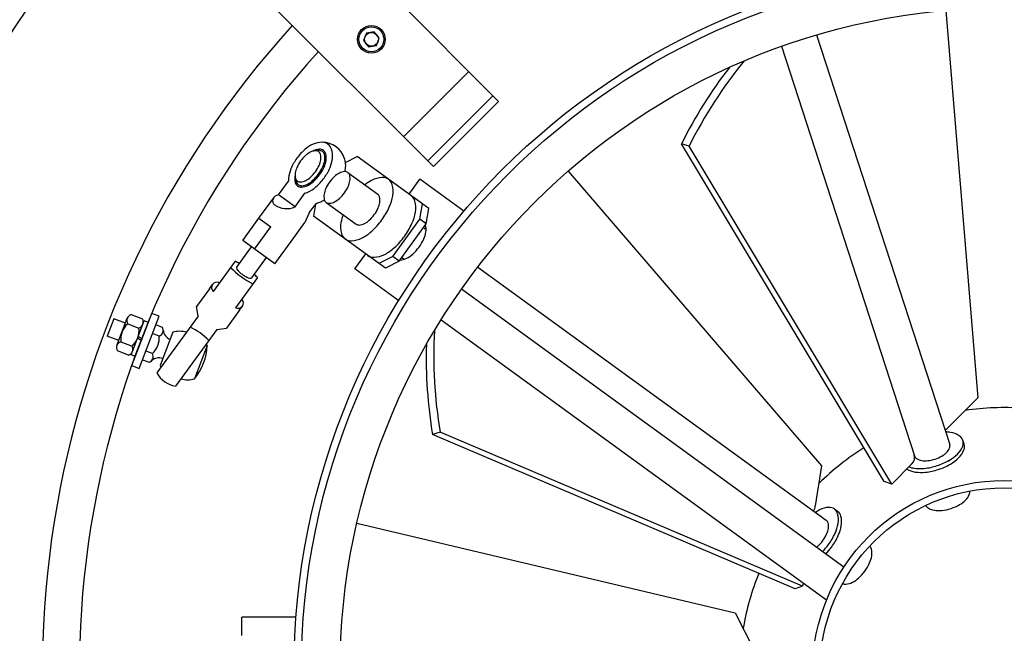
# Model space of a CAD drawing. Extents: x 0 to 6.34, y 0 to 2.63.
# Drawn here: x 4.51 to 5.34, y 1.03 to 1.55 of the extents above; entities that cross this region are included whole.
import ezdxf

# ---------------------------------------------------------------- set-up
doc = ezdxf.new("R2010")
doc.units = 0
doc.layers.get('0').update_dxf_attribs({"linetype": 'CONTINUOUS'})

msp = doc.modelspace()

# ---------------------------------------------------------------- linework, layer by layer
for p, q in [((4.75211, 1.64358), (4.91231, 1.48337)), ((4.69686, 1.58833), (4.85707, 1.42813)), ((5.29107, 1.56033), (5.31803, 1.2323)), ((4.80033, 1.54111), (4.79791, 1.5348)), ((4.79791, 1.5348), (4.80216, 1.52954)), ((4.80701, 1.54217), (4.80033, 1.54111)), ((4.81127, 1.53691), (4.80701, 1.54217)), ((4.80885, 1.5306), (4.81127, 1.53691)), ((5.18155, 1.53959), (5.29421, 1.19285)), ((4.80216, 1.52954), (4.80885, 1.5306)), ((5.15183, 1.52993), (5.26449, 1.18319)), ((4.83178, 1.45342), (4.88702, 1.50866)), ((4.85228, 1.43292), (4.90753, 1.48816)), ((4.85707, 1.42813), (4.91231, 1.48337)), ((5.23871, 1.16146), (5.06709, 1.44736)), ((5.07355, 1.44535), (5.06709, 1.44736)), ((5.24517, 1.15945), (5.07355, 1.44535)), ((4.78265, 1.43171), (4.79243, 1.43678)), ((4.78464, 1.42313), (4.80992, 1.40476)), ((4.83652, 1.40475), (4.84571, 1.41739)), ((4.8828, 1.39044), (4.84571, 1.41739)), ((4.97115, 1.4243), (5.18577, 1.17476)), ((4.7259, 1.40425), (4.73428, 1.41578)), ((4.70934, 1.38456), (4.72185, 1.40178)), ((4.73993, 1.39406), (4.7259, 1.40425)), ((4.73993, 1.39406), (4.74831, 1.4056)), ((4.75193, 1.38895), (4.75687, 1.39574)), ((4.75736, 1.3963), (4.75569, 1.38622)), ((4.76627, 1.39785), (4.79155, 1.37948)), ((4.84559, 1.38367), (4.84774, 1.39659)), ((4.85107, 1.37969), (4.85322, 1.39262)), ((4.69563, 1.36555), (4.70941, 1.38451)), ((4.70934, 1.38456), (4.7194, 1.37725)), ((4.75193, 1.38895), (4.74824, 1.38077)), ((4.70563, 1.35829), (4.7194, 1.37725)), ((4.73661, 1.36475), (4.74824, 1.38077)), ((4.82263, 1.35207), (4.84559, 1.38367)), ((4.82811, 1.34809), (4.85107, 1.37969)), ((4.85107, 1.37969), (4.84559, 1.38367)), ((4.84877, 1.37653), (4.85089, 1.37499)), ((4.70288, 1.36028), (4.69037, 1.34306)), ((4.72276, 1.34584), (4.69563, 1.36555)), ((4.72276, 1.34584), (4.73654, 1.3648)), ((4.73654, 1.3648), (4.73661, 1.36475)), ((4.71552, 1.3511), (4.70301, 1.33388)), ((4.7906, 1.34154), (4.79979, 1.35418)), ((4.82263, 1.35207), (4.81101, 1.34603)), ((4.82811, 1.34809), (4.82263, 1.35207)), ((4.8304, 1.35125), (4.83252, 1.34971)), ((4.6891, 1.34797), (4.6706, 1.3225)), ((4.82811, 1.34809), (4.81648, 1.34205)), ((4.89473, 1.34314), (5.18969, 1.12884)), ((4.70806, 1.3342), (4.68956, 1.30873)), ((4.8277, 1.31459), (4.7906, 1.34154)), ((4.66744, 1.3248), (4.67006, 1.32841)), ((4.66744, 1.3248), (4.65653, 1.30979)), ((5.20454, 1.08908), (4.88082, 1.32428)), ((4.65783, 1.30159), (4.65653, 1.30979)), ((4.69272, 1.30643), (4.69535, 1.31004)), ((4.60124, 1.30282), (4.61075, 1.29917)), ((4.60188, 1.25974), (4.61879, 1.30379)), ((4.60801, 1.25738), (4.62492, 1.30144)), ((4.62492, 1.30144), (4.61879, 1.30379)), ((4.65783, 1.30159), (4.62298, 1.25362)), ((4.69272, 1.30643), (4.68181, 1.29142)), ((4.58644, 1.2993), (4.58085, 1.28472)), ((4.5963, 1.29552), (4.58644, 1.2993)), ((4.5891, 1.27674), (4.59791, 1.29971)), ((4.59831, 1.29516), (4.6078, 1.29152)), ((4.60119, 1.26874), (4.61225, 1.29756)), ((4.60232, 1.27166), (4.61114, 1.29463)), ((4.61587, 1.29618), (4.61225, 1.29756)), ((4.62762, 1.29203), (4.62212, 1.29414)), ((5.18987, 1.06111), (4.86351, 1.29823)), ((4.59071, 1.28093), (4.58085, 1.28472)), ((4.61049, 1.28215), (4.6072, 1.28439)), ((4.62479, 1.28467), (4.61929, 1.28678)), ((4.63648, 1.28794), (4.62564, 1.25968)), ((4.67362, 1.29012), (4.63876, 1.24215)), ((4.67362, 1.29012), (4.63876, 1.24215)), ((4.67362, 1.29012), (4.68181, 1.29142)), ((4.59244, 1.27985), (4.60192, 1.27621)), ((4.60993, 1.2807), (4.60664, 1.28294)), ((4.66564, 1.27675), (4.6548, 1.24849)), ((4.599, 1.26855), (4.58949, 1.2722)), ((4.60481, 1.26735), (4.60119, 1.26874)), ((4.61913, 1.26994), (4.61364, 1.27204)), ((4.60188, 1.25974), (4.60801, 1.25738)), ((4.61081, 1.26468), (4.61631, 1.26257)), ((5.31803, 1.2323), (5.29377, 1.20804)), ((4.86275, 1.20342), (4.85635, 1.20125)), ((5.16324, 1.07082), (4.85635, 1.20125)), ((5.16965, 1.073), (4.86275, 1.20342)), ((5.3064, 1.19325), (5.30536, 1.19647)), ((5.26222, 1.17649), (5.24518, 1.15945)), ((5.18577, 1.17476), (5.1804, 1.14088)), ((5.24518, 1.15945), (5.23871, 1.16146)), ((5.19931, 1.13633), (5.19658, 1.13832)), ((4.79228, 1.1262), (5.11258, 1.05047)), ((5.17005, 1.07551), (5.16965, 1.073)), ((5.16965, 1.073), (5.16324, 1.07082)), ((5.11258, 1.05047), (5.12816, 1.0199)), ((4.69486, 1.03125), (4.69486, 1.04687)), ((4.74071, 1.04687), (4.69486, 1.04687))]:
    msp.add_line(p, q)
at = {"linetype": 'CONTINUOUS'}
for p, q in [((4.85322, 1.39262), (4.79243, 1.43678)), ((4.81648, 1.34205), (4.75569, 1.38622))]:
    msp.add_line(p, q, dxfattribs=at)
for centre, radius in [((5.34044, 1), 0.60156), ((5.34044, 1), 0.59531), ((5.34044, 1), 0.5625), ((4.80459, 1.53585), 0.01172), ((4.80459, 1.53585), 0.01055), ((4.80459, 1.53585), 0.00586), ((5.34044, 1), 0.1625), ((5.34044, 1), 0.15625)]:
    msp.add_circle(centre, radius)
for centre, radius, start, end in [((5.34044, 1), 1, 88.86492, 85.17336), ((5.34044, 1), 0.81445, 29.74905, 132.25095), ((5.34044, 1), 0.7832, 29.85883, 132.14117), ((5.34044, 1), 0.81445, 137.74905, 204.25095), ((5.34044, 1), 0.7832, 137.85883, 204.14117), ((5.4206, 1.27269), 0.38762, 140.82362, 153.5484), ((5.41414, 1.27469), 0.38762, 142.23188, 153.5484), ((4.77711, 1.40929), 0.04408, 130.75569, 144), ((4.76723, 1.42075), 0.02895, 114.39395, 130.75569), ((4.76125, 1.42948), 0.01334, 92.81887, 119.95733), ((4.76282, 1.43046), 0.01828, 90.09087, 114.39395), ((4.76085, 1.43761), 0.0052, 54, 92.81887), ((4.76311, 1.42904), 0.0197, 17.08992, 90.91008), ((4.76281, 1.4403), 0.00844, 54, 90.09087), ((4.76281, 1.4403), 0.00844, 17.90913, 54), ((4.75345, 1.43728), 0.01828, 353.60605, 17.90913), ((4.77711, 1.40929), 0.04408, 144, 157.24431), ((4.7692, 1.41503), 0.03035, 132.19358, 144), ((4.76152, 1.4235), 0.01892, 117.22277, 132.19358), ((4.75791, 1.43051), 0.01103, 93.37963, 117.22277), ((4.75894, 1.43247), 0.00953, 72.23664, 114.38572), ((4.75751, 1.43739), 0.00415, 54, 93.37963), ((4.75751, 1.43739), 0.00415, 14.62037, 54), ((4.74306, 1.43691), 0.01892, 335.80642, 350.77723), ((4.75085, 1.43565), 0.01103, 350.77723, 14.62037), ((4.76066, 1.43735), 0.00437, 54, 74.26089), ((4.76066, 1.43735), 0.00437, 13.47822, 54), ((4.76085, 1.43761), 0.0052, 15.18113, 54), ((4.75276, 1.43545), 0.0125, 349.85523, 13.47822), ((4.75299, 1.43548), 0.01334, 351.24079, 15.18113), ((4.74284, 1.43847), 0.02895, 337.24431, 353.60605), ((4.76455, 1.42921), 0.01828, 353.60605, 17.90913), ((4.76316, 1.41514), 0.02895, 157.24431, 173.60605), ((4.75877, 1.41972), 0.01892, 155.80642, 170.77723), ((4.7692, 1.41503), 0.03035, 144, 155.80642), ((4.73263, 1.4416), 0.03035, 324, 335.80642), ((4.73085, 1.44289), 0.03581, 324, 335.35023), ((4.73166, 1.44231), 0.03594, 324, 336.038), ((4.74343, 1.43712), 0.02197, 335.35023, 349.85523), ((4.74386, 1.43689), 0.02258, 336.038, 351.24079), ((4.72889, 1.44432), 0.04408, 324, 337.24431), ((4.75394, 1.4304), 0.02895, 347.06457, 353.60605), ((4.75255, 1.41633), 0.01828, 173.60605, 181.70007), ((4.75301, 1.41813), 0.01334, 168.04267, 195.18113), ((4.74944, 1.4194), 0.00953, 173.61428, 215.76336), ((4.75099, 1.42098), 0.01103, 170.77723, 194.62037), ((4.74433, 1.41924), 0.00415, 194.62037, 234), ((4.74031, 1.43313), 0.01892, 297.22277, 312.19358), ((4.73263, 1.4416), 0.03035, 312.19358, 324), ((4.73085, 1.44289), 0.03581, 312.64977, 324), ((4.73166, 1.44231), 0.03594, 311.962, 324), ((4.72889, 1.44432), 0.04408, 310.75569, 324), ((4.79434, 1.39677), 0.03116, 132.29908, 144), ((4.78639, 1.4055), 0.01935, 117.43495, 132.29908), ((4.78265, 1.41272), 0.01122, 93.63927, 117.43495), ((4.7822, 1.41977), 0.00415, 54, 93.63927), ((4.7822, 1.41977), 0.00415, 14.36073, 54), ((4.77535, 1.41802), 0.01122, 350.56505, 14.36073), ((4.81512, 1.39657), 0.02244, 93.63927, 117.43495), ((4.81423, 1.41069), 0.0083, 54, 93.63927), ((4.81423, 1.41069), 0.0083, 14.36073, 54), ((4.74515, 1.41599), 0.0052, 195.18113, 234), ((4.74534, 1.41625), 0.00437, 213.73911, 234), ((4.74433, 1.41924), 0.00415, 234, 273.37963), ((4.74515, 1.41599), 0.0052, 234, 272.81887), ((4.74534, 1.41625), 0.00437, 234, 274.52178), ((4.74392, 1.42612), 0.01103, 273.37963, 297.22277), ((4.74475, 1.42413), 0.01334, 272.81887, 296.75921), ((4.7447, 1.42436), 0.0125, 274.52178, 298.14477), ((4.74023, 1.43272), 0.02197, 298.14477, 312.64977), ((4.73877, 1.43286), 0.02895, 294.39395, 310.75569), ((4.74059, 1.43238), 0.02258, 296.75921, 311.962), ((4.78358, 1.40162), 0.01935, 155.70092, 170.56505), ((4.79434, 1.39677), 0.03116, 144, 155.70092), ((4.75657, 1.42421), 0.03116, 324, 335.70092), ((4.76733, 1.41935), 0.01935, 335.70092, 350.56505), ((4.82262, 1.38214), 0.0387, 117.43495, 127.74128), ((4.80053, 1.40718), 0.02244, 350.56505, 14.36073), ((4.72685, 1.39815), 0.00617, 98.78731, 157.99383), ((4.74318, 1.42314), 0.01828, 286.29993, 294.39395), ((4.77556, 1.40296), 0.01122, 170.56505, 194.36073), ((4.76451, 1.41548), 0.01935, 297.43495, 312.29908), ((4.75657, 1.42421), 0.03116, 312.29908, 324), ((4.80748, 1.4014), 0.00415, 14.36073, 54), ((4.80063, 1.39965), 0.01122, 350.56505, 14.36073), ((4.78449, 1.40985), 0.0387, 335.70092, 350.56505), ((4.83338, 1.39677), 0.0083, 14.36073, 54), ((4.72475, 1.399), 0.00391, 157.99383, 235.35144), ((4.73278, 1.41063), 0.01804, 235.35144, 293.33226), ((4.76003, 1.39345), 0.00391, 111.63149, 144), ((4.75134, 1.41537), 0.01967, 291.63149, 296.4287), ((4.75427, 1.41507), 0.01828, 288.56324, 294.39395), ((4.74987, 1.42479), 0.02895, 294.39395, 300.93543), ((4.76871, 1.4012), 0.00415, 194.36073, 234), ((4.76871, 1.4012), 0.00415, 234, 273.63927), ((4.76826, 1.40826), 0.01122, 273.63927, 297.43495), ((4.78185, 1.40584), 0.03116, 324, 335.70092), ((4.79261, 1.40098), 0.01935, 335.70092, 350.56505), ((4.76296, 1.41957), 0.06232, 324, 335.70092), ((4.81968, 1.39326), 0.02244, 350.56505, 14.36073), ((4.81698, 1.37439), 0.0387, 160.25872, 170.56505), ((4.78185, 1.40584), 0.03116, 312.29908, 324), ((4.80364, 1.39593), 0.0387, 335.70092, 350.56505), ((4.80095, 1.37706), 0.02244, 170.56505, 194.36073), ((4.79399, 1.38284), 0.00415, 234, 273.63927), ((4.79354, 1.38989), 0.01122, 273.63927, 297.43495), ((4.7898, 1.39711), 0.01935, 297.43495, 312.29908), ((4.76296, 1.41957), 0.06232, 312.29908, 324), ((4.78212, 1.40565), 0.06232, 324, 335.70092), ((4.84543, 1.37738), 0.00519, 14.36073, 15.91887), ((4.83687, 1.37519), 0.01403, 350.56505, 14.36073), ((4.78724, 1.37355), 0.0083, 194.36073, 234), ((4.78635, 1.38767), 0.02244, 273.63927, 297.43495), ((4.77885, 1.4021), 0.0387, 297.43495, 312.29908), ((4.78212, 1.40565), 0.06232, 312.29908, 324), ((4.82684, 1.37685), 0.02419, 335.70092, 350.56505), ((4.78724, 1.37355), 0.0083, 234, 273.63927), ((4.79801, 1.38818), 0.0387, 297.43495, 312.29908), ((4.81339, 1.38293), 0.03895, 312.29908, 324), ((4.81339, 1.38293), 0.03895, 324, 335.70092), ((4.8064, 1.35963), 0.0083, 234, 273.63927), ((4.8055, 1.37375), 0.02244, 273.63927, 297.43495), ((4.82801, 1.36299), 0.01403, 273.63927, 297.43495), ((4.82332, 1.37201), 0.02419, 297.43495, 312.29908), ((4.73198, 1.38705), 0.06432, 223.50198, 244.49802), ((4.66028, 1.28837), 0.0662, 60.77721, 64.19586), ((4.69097, 1.34262), 0.000749, 144, 200.62824), ((4.69664, 1.34476), 0.0068, 200.62824, 218.73937), ((4.82857, 1.35417), 0.00519, 272.08113, 273.63927), ((4.70328, 1.35009), 0.01532, 218.73937, 227.55235), ((4.71224, 1.35989), 0.0286, 227.55235, 234), ((4.71224, 1.35989), 0.0286, 234, 240.44765), ((4.7057, 1.34834), 0.01532, 240.44765, 249.26063), ((4.70268, 1.34037), 0.0068, 249.26063, 267.37176), ((4.7024, 1.33432), 0.000749, 267.37176, 324), ((4.66028, 1.28837), 0.0662, 43.80414, 47.22279), ((4.67371, 1.32576), 0.00451, 61.64528, 226.35472), ((4.6917, 1.31269), 0.00451, 241.64528, 46.35472), ((4.60277, 1.29785), 0.0052, 107.09375, 211.07673), ((4.61009, 1.28186), 0.01776, 131.51447, 186.48553), ((4.60628, 1.2965), 0.0052, 286.92327, 30.90625), ((4.62923, 1.24562), 0.05152, 43.08154, 64.91846), ((4.59015, 1.28951), 0.01776, 311.51447, 6.48553), ((4.6078, 1.28274), 0.0171, 311.51447, 6.48553), ((4.62333, 1.28946), 0.00501, 286.92327, 30.90625), ((4.63755, 1.29055), 0.00926, 185.31631, 248.60757), ((4.64242, 1.26527), 0.02344, 76.27027, 104.66182), ((5.24501, 1.26772), 0.38762, 176.82362, 189.5484), ((4.59395, 1.27488), 0.0052, 106.92327, 210.90625), ((4.59747, 1.27353), 0.0052, 287.09375, 31.07673), ((4.61718, 1.27914), 0.04852, 320.82357, 357.17643), ((4.64606, 1.26387), 0.02344, 33.33818, 36.98015), ((5.2386, 1.26555), 0.38762, 178.23188, 189.5484), ((4.61484, 1.26735), 0.00501, 287.09375, 31.07673), ((4.62469, 1.25703), 0.00926, 69.39243, 132.68369), ((4.64522, 1.27256), 0.02344, 213.33818, 216.98015), ((4.64284, 1.26436), 0.02258, 208.39995, 259.60005), ((4.64284, 1.26436), 0.02258, 208.39995, 259.60005), ((4.64886, 1.27116), 0.02344, 256.27027, 284.66182), ((5.34044, 1), 0.22416, 86.03006, 98.46393), ((5.28971, 1.1697), 0.03386, 81.43495, 88.26602), ((5.29183, 1.18377), 0.01964, 57.63927, 81.43495), ((5.29027, 1.19156), 0.00415, 338.36073, 18), ((5.29845, 1.19422), 0.00726, 18, 57.63927), ((5.29845, 1.19422), 0.00726, 338.36073, 18), ((5.2995, 1.19101), 0.00726, 338.36073, 18), ((5.34044, 1), 0.22416, 122.03006, 134.46393), ((5.27799, 1.19996), 0.01935, 299.70092, 314.56505), ((5.28369, 1.19417), 0.01122, 314.56505, 338.36073), ((5.27697, 1.20892), 0.03386, 299.70092, 314.56505), ((5.28695, 1.19879), 0.01964, 314.56505, 338.36073), ((5.28799, 1.19557), 0.01964, 314.56505, 338.36073), ((5.26844, 1.18447), 0.00415, 198, 237.63927), ((5.27222, 1.19044), 0.01122, 237.63927, 261.43495), ((5.27343, 1.19848), 0.01935, 261.43495, 276.29908), ((5.27214, 1.21022), 0.03116, 276.29908, 288), ((5.27214, 1.21022), 0.03116, 288, 299.70092), ((5.26673, 1.22688), 0.05453, 288, 299.70092), ((5.26777, 1.22366), 0.05453, 288, 299.70092), ((5.27801, 1.20571), 0.03386, 299.70092, 314.56505), ((5.26792, 1.18905), 0.01964, 239.30058, 261.43495), ((5.26687, 1.19226), 0.01964, 248.61007, 261.43495), ((5.26899, 1.20633), 0.03386, 261.43495, 276.29908), ((5.27004, 1.20312), 0.03386, 261.43495, 276.29908), ((5.26673, 1.22688), 0.05453, 276.29908, 288), ((5.26777, 1.22366), 0.05453, 276.29908, 288), ((5.29776, 1.15578), 0.01403, 314.55133, 338.34387), ((5.30598, 1.15252), 0.00518, 338.34387, 10.54934), ((5.29062, 1.16304), 0.02421, 299.69411, 314.55133), ((5.19965, 1.10747), 0.03386, 117.43495, 124.26602), ((5.1931, 1.1201), 0.01964, 93.63927, 117.43495), ((5.19231, 1.13245), 0.00726, 54, 93.63927), ((5.19231, 1.13245), 0.00726, 14.36073, 54), ((5.19505, 1.13046), 0.00726, 14.36073, 54), ((5.18032, 1.12938), 0.01964, 350.56505, 14.36073), ((5.27867, 1.14364), 0.00518, 205.45066, 237.65613), ((5.28341, 1.15112), 0.01403, 237.65613, 261.44867), ((5.28492, 1.16118), 0.02421, 261.44867, 276.30589), ((5.2833, 1.17588), 0.039, 276.30589, 288), ((5.2833, 1.17588), 0.039, 288, 299.69411), ((5.18725, 1.12549), 0.00415, 14.36073, 54), ((5.1804, 1.12373), 0.01122, 350.56505, 14.36073), ((5.16629, 1.13171), 0.03386, 335.70092, 350.56505), ((5.18306, 1.12739), 0.01964, 350.56505, 14.36073), ((5.16162, 1.12992), 0.03116, 324, 335.70092), ((5.17238, 1.12506), 0.01935, 335.70092, 350.56505), ((5.14745, 1.14022), 0.05453, 324, 335.70092), ((5.16902, 1.12972), 0.03386, 335.70092, 350.56505), ((5.16162, 1.12992), 0.03116, 312.29908, 324), ((5.15019, 1.13823), 0.05453, 324, 335.70092), ((5.16956, 1.12119), 0.01935, 307.74128, 312.29908), ((5.14745, 1.14022), 0.05453, 315.76276, 324), ((5.15019, 1.13823), 0.05453, 315.76276, 324), ((5.22292, 1.10314), 0.00518, 14.34387, 46.54934), ((5.21434, 1.10094), 0.01403, 350.55133, 14.34387), ((5.19083, 1.1087), 0.039, 324, 335.69411), ((5.2043, 1.10261), 0.02421, 335.69411, 350.55133), ((5.34044, 1), 0.22416, 158.03006, 170.46393), ((5.19083, 1.1087), 0.039, 312.30589, 324), ((5.20547, 1.08873), 0.01403, 273.65613, 297.44867), ((5.20078, 1.09777), 0.02421, 297.44867, 312.30589), ((5.20604, 1.0799), 0.00518, 241.45066, 273.65613)]:
    msp.add_arc(centre, radius, start, end)
for centre, radius, start, end in [((5.28272, 1.21909), 0.01562, 298.38029, 315.00259), ((5.25669, 1.18201), 0.00781, 315.00259, 18), ((5.16497, 1.14332), 0.01562, 334.38029, 351.00259)]:
    msp.add_arc(centre, radius, start, end, dxfattribs=at)

doc.saveas('drawing.dxf')
